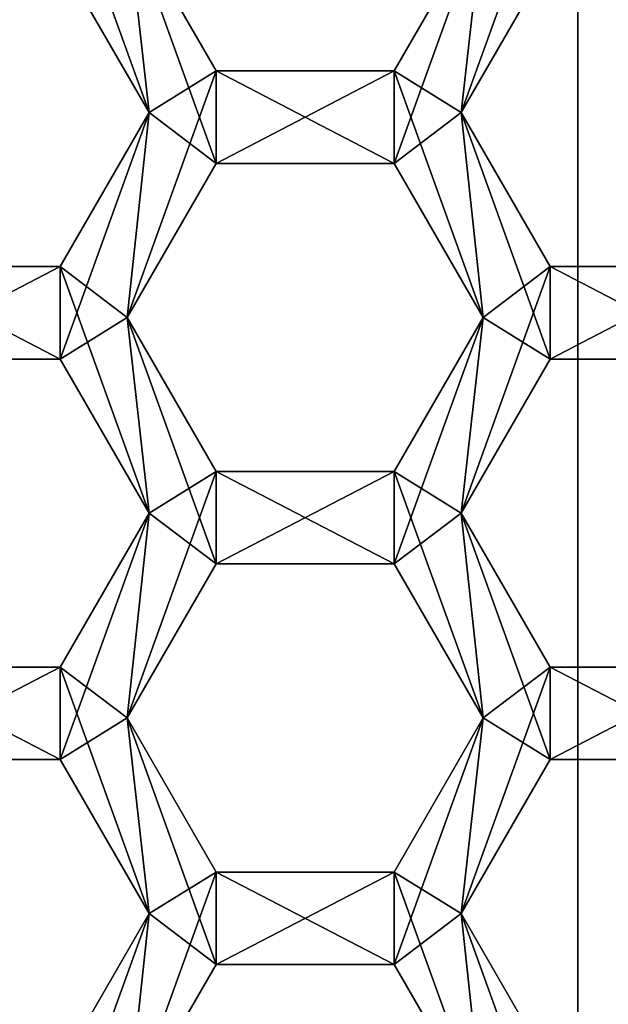
# Model space of a CAD drawing. Units: millimetres. Extents: x -41 to 41, y 0 to 208.
# Drawn here: x -5 to -3, y 192 to 195 of the extents above; entities that cross this region are included whole.
import ezdxf

# ---------------------------------------------------------------- set-up
doc = ezdxf.new("R2010")
doc.units = ezdxf.units.MM
doc.header["$LTSCALE"] = 65.185185
for name, color, linetype in [('116', 7, 'CONTINUOUS'), ('117', 7, 'CONTINUOUS'), ('13', 7, 'CONTINUOUS'), ('14', 7, 'CONTINUOUS'), ('182', 7, 'CONTINUOUS'), ('183', 7, 'CONTINUOUS'), ('184', 7, 'CONTINUOUS'), ('214', 7, 'CONTINUOUS'), ('215', 7, 'CONTINUOUS'), ('216', 7, 'CONTINUOUS'), ('217', 7, 'CONTINUOUS'), ('218', 7, 'CONTINUOUS'), ('219', 7, 'CONTINUOUS'), ('255', 7, 'CONTINUOUS'), ('256', 7, 'CONTINUOUS'), ('257', 7, 'CONTINUOUS'), ('258', 7, 'CONTINUOUS'), ('259', 7, 'CONTINUOUS'), ('260', 7, 'CONTINUOUS'), ('300', 7, 'CONTINUOUS'), ('301', 7, 'CONTINUOUS'), ('302', 7, 'CONTINUOUS'), ('608', 7, 'CONTINUOUS'), ('609', 7, 'CONTINUOUS'), ('613', 7, 'CONTINUOUS'), ('615', 7, 'CONTINUOUS'), ('616', 7, 'CONTINUOUS'), ('617', 7, 'CONTINUOUS'), ('647', 7, 'CONTINUOUS'), ('648', 7, 'CONTINUOUS'), ('651', 7, 'CONTINUOUS'), ('652', 7, 'CONTINUOUS'), ('654', 7, 'CONTINUOUS'), ('655', 7, 'CONTINUOUS'), ('656', 7, 'CONTINUOUS'), ('657', 7, 'CONTINUOUS'), ('690', 7, 'CONTINUOUS'), ('694', 7, 'CONTINUOUS'), ('695', 7, 'CONTINUOUS'), ('698', 7, 'CONTINUOUS'), ('699', 7, 'CONTINUOUS'), ('700', 7, 'CONTINUOUS')]:
    doc.layers.add(name, color=color, linetype=linetype)

msp = doc.modelspace()

# ---------------------------------------------------------------- linework, layer by layer
at = {"layer": '116', "color": 7, "linetype": 'CONTINUOUS'}
for points in [[(-4.9292, 195.035, 20), (-5.1465, 195.2, 20), (-4.8578, 194.4, 20), (-4.9292, 195.035, 20)], [(-4.8578, 194.4, 20), (-5.1465, 195.2, 20), (-5.1465, 194.9, 20), (-4.8578, 194.4, 20)], [(-4.9292, 195.035, 20), (-4.6405, 194.235, 20), (-4.6405, 194.535, 20), (-4.9292, 195.035, 20)], [(-4.6405, 194.235, 20), (-4.9292, 195.035, 20), (-4.8578, 194.4, 20), (-4.6405, 194.235, 20)], [(-3.7748, 195.035, 20), (-4.0635, 194.535, 20), (-3.8462, 194.4, 20), (-3.7748, 195.035, 20)], [(-3.7748, 195.035, 20), (-3.8462, 194.4, 20), (-3.5575, 194.9, 20), (-3.7748, 195.035, 20)], [(-4.6405, 194.235, 20), (-4.0635, 194.235, 20), (-4.6405, 194.535, 20), (-4.6405, 194.235, 20)], [(-4.6405, 194.535, 20), (-4.0635, 194.235, 20), (-4.0635, 194.535, 20), (-4.6405, 194.535, 20)], [(-4.0635, 194.235, 20), (-3.7748, 193.735, 20), (-4.0635, 194.535, 20), (-4.0635, 194.235, 20)], [(-4.0635, 194.535, 20), (-3.7748, 193.735, 20), (-3.8462, 194.4, 20), (-4.0635, 194.535, 20)], [(-5.1465, 193.9, 20), (-4.9292, 193.735, 20), (-4.8578, 194.4, 20), (-5.1465, 193.9, 20)], [(-4.9292, 193.735, 20), (-4.6405, 194.235, 20), (-4.8578, 194.4, 20), (-4.9292, 193.735, 20)], [(-3.7748, 193.735, 20), (-3.5575, 193.6, 20), (-3.8462, 194.4, 20), (-3.7748, 193.735, 20)], [(-3.8462, 194.4, 20), (-3.5575, 193.6, 20), (-3.5575, 193.9, 20), (-3.8462, 194.4, 20)], [(-5.7235, 193.6, 20), (-5.1465, 193.6, 20), (-5.7235, 193.9, 20), (-5.7235, 193.6, 20)], [(-5.7235, 193.9, 20), (-5.1465, 193.6, 20), (-5.1465, 193.9, 20), (-5.7235, 193.9, 20)], [(-4.8578, 193.1, 20), (-4.9292, 193.735, 20), (-5.1465, 193.9, 20), (-4.8578, 193.1, 20)], [(-5.1465, 193.6, 20), (-4.8578, 193.1, 20), (-5.1465, 193.9, 20), (-5.1465, 193.6, 20)], [(-3.5575, 193.6, 20), (-2.9805, 193.6, 20), (-3.5575, 193.9, 20), (-3.5575, 193.6, 20)], [(-3.5575, 193.9, 20), (-2.9805, 193.6, 20), (-2.9805, 193.9, 20), (-3.5575, 193.9, 20)], [(-4.9292, 193.735, 20), (-4.6405, 192.935, 20), (-4.6405, 193.235, 20), (-4.9292, 193.735, 20)], [(-4.6405, 192.935, 20), (-4.9292, 193.735, 20), (-4.8578, 193.1, 20), (-4.6405, 192.935, 20)], [(-3.7748, 193.735, 20), (-4.0635, 193.235, 20), (-3.8462, 193.1, 20), (-3.7748, 193.735, 20)], [(-3.7748, 193.735, 20), (-3.8462, 193.1, 20), (-3.5575, 193.6, 20), (-3.7748, 193.735, 20)], [(-4.6405, 192.935, 20), (-4.0635, 192.935, 20), (-4.6405, 193.235, 20), (-4.6405, 192.935, 20)], [(-4.6405, 193.235, 20), (-4.0635, 192.935, 20), (-4.0635, 193.235, 20), (-4.6405, 193.235, 20)], [(-4.0635, 192.935, 20), (-3.7748, 192.435, 20), (-4.0635, 193.235, 20), (-4.0635, 192.935, 20)], [(-4.0635, 193.235, 20), (-3.7748, 192.435, 20), (-3.8462, 193.1, 20), (-4.0635, 193.235, 20)], [(-5.1465, 192.6, 20), (-4.9292, 192.435, 20), (-4.8578, 193.1, 20), (-5.1465, 192.6, 20)], [(-4.9292, 192.435, 20), (-4.6405, 192.935, 20), (-4.8578, 193.1, 20), (-4.9292, 192.435, 20)], [(-3.7748, 192.435, 20), (-3.5575, 192.3, 20), (-3.8462, 193.1, 20), (-3.7748, 192.435, 20)], [(-3.8462, 193.1, 20), (-3.5575, 192.3, 20), (-3.5575, 192.6, 20), (-3.8462, 193.1, 20)], [(-5.7235, 192.3, 20), (-5.1465, 192.3, 20), (-5.7235, 192.6, 20), (-5.7235, 192.3, 20)], [(-5.7235, 192.6, 20), (-5.1465, 192.3, 20), (-5.1465, 192.6, 20), (-5.7235, 192.6, 20)], [(-4.8578, 191.8, 20), (-4.9292, 192.435, 20), (-5.1465, 192.6, 20), (-4.8578, 191.8, 20)], [(-5.1465, 192.3, 20), (-4.8578, 191.8, 20), (-5.1465, 192.6, 20), (-5.1465, 192.3, 20)], [(-3.5575, 192.3, 20), (-2.9805, 192.3, 20), (-3.5575, 192.6, 20), (-3.5575, 192.3, 20)], [(-3.5575, 192.6, 20), (-2.9805, 192.3, 20), (-2.9805, 192.6, 20), (-3.5575, 192.6, 20)], [(-4.9292, 192.435, 20), (-4.6405, 191.635, 20), (-4.6405, 191.935, 20), (-4.9292, 192.435, 20)], [(-4.6405, 191.635, 20), (-4.9292, 192.435, 20), (-4.8578, 191.8, 20), (-4.6405, 191.635, 20)], [(-3.7748, 192.435, 20), (-4.0635, 191.935, 20), (-3.8462, 191.8, 20), (-3.7748, 192.435, 20)], [(-3.7748, 192.435, 20), (-3.8462, 191.8, 20), (-3.5575, 192.3, 20), (-3.7748, 192.435, 20)], [(-4.6405, 191.635, 20), (-4.0635, 191.635, 20), (-4.6405, 191.935, 20), (-4.6405, 191.635, 20)], [(-4.6405, 191.935, 20), (-4.0635, 191.635, 20), (-4.0635, 191.935, 20), (-4.6405, 191.935, 20)], [(-4.0635, 191.635, 20), (-3.7748, 191.135, 20), (-4.0635, 191.935, 20), (-4.0635, 191.635, 20)], [(-4.0635, 191.935, 20), (-3.7748, 191.135, 20), (-3.8462, 191.8, 20), (-4.0635, 191.935, 20)], [(-5.1465, 191.3, 20), (-4.9292, 191.135, 20), (-4.8578, 191.8, 20), (-5.1465, 191.3, 20)], [(-4.9292, 191.135, 20), (-4.6405, 191.635, 20), (-4.8578, 191.8, 20), (-4.9292, 191.135, 20)], [(-3.7748, 191.135, 20), (-3.5575, 191, 20), (-3.8462, 191.8, 20), (-3.7748, 191.135, 20)], [(-3.8462, 191.8, 20), (-3.5575, 191, 20), (-3.5575, 191.3, 20), (-3.8462, 191.8, 20)]]:
    msp.add_3dface(points, dxfattribs=at)
at = {"layer": '117', "color": 7, "linetype": 'CONTINUOUS'}
for points in [[(-3.8462, 194.4, 18.56), (-3.7748, 195.035, 18.56), (-3.5575, 195.2, 18.56), (-3.8462, 194.4, 18.56)], [(-3.5575, 194.9, 18.56), (-3.8462, 194.4, 18.56), (-3.5575, 195.2, 18.56), (-3.5575, 194.9, 18.56)], [(-5.1465, 194.9, 18.56), (-4.9292, 195.035, 18.56), (-4.8578, 194.4, 18.56), (-5.1465, 194.9, 18.56)], [(-4.9292, 195.035, 18.56), (-4.6405, 194.535, 18.56), (-4.8578, 194.4, 18.56), (-4.9292, 195.035, 18.56)], [(-3.7748, 195.035, 18.56), (-4.0635, 194.235, 18.56), (-4.0635, 194.535, 18.56), (-3.7748, 195.035, 18.56)], [(-4.0635, 194.235, 18.56), (-3.7748, 195.035, 18.56), (-3.8462, 194.4, 18.56), (-4.0635, 194.235, 18.56)], [(-4.6405, 194.235, 18.56), (-4.9292, 193.735, 18.56), (-4.6405, 194.535, 18.56), (-4.6405, 194.235, 18.56)], [(-4.6405, 194.535, 18.56), (-4.9292, 193.735, 18.56), (-4.8578, 194.4, 18.56), (-4.6405, 194.535, 18.56)], [(-4.0635, 194.235, 18.56), (-4.6405, 194.235, 18.56), (-4.0635, 194.535, 18.56), (-4.0635, 194.235, 18.56)], [(-4.0635, 194.535, 18.56), (-4.6405, 194.235, 18.56), (-4.6405, 194.535, 18.56), (-4.0635, 194.535, 18.56)], [(-4.9292, 193.735, 18.56), (-5.1465, 193.6, 18.56), (-4.8578, 194.4, 18.56), (-4.9292, 193.735, 18.56)], [(-4.8578, 194.4, 18.56), (-5.1465, 193.6, 18.56), (-5.1465, 193.9, 18.56), (-4.8578, 194.4, 18.56)], [(-3.7748, 193.735, 18.56), (-4.0635, 194.235, 18.56), (-3.8462, 194.4, 18.56), (-3.7748, 193.735, 18.56)], [(-3.7748, 193.735, 18.56), (-3.8462, 194.4, 18.56), (-3.5575, 193.9, 18.56), (-3.7748, 193.735, 18.56)], [(-5.1465, 193.6, 18.56), (-5.7235, 193.6, 18.56), (-5.1465, 193.9, 18.56), (-5.1465, 193.6, 18.56)], [(-5.1465, 193.9, 18.56), (-5.7235, 193.6, 18.56), (-5.7235, 193.9, 18.56), (-5.1465, 193.9, 18.56)], [(-3.8462, 193.1, 18.56), (-3.7748, 193.735, 18.56), (-3.5575, 193.9, 18.56), (-3.8462, 193.1, 18.56)], [(-3.5575, 193.6, 18.56), (-3.8462, 193.1, 18.56), (-3.5575, 193.9, 18.56), (-3.5575, 193.6, 18.56)], [(-2.9805, 193.6, 18.56), (-3.5575, 193.6, 18.56), (-2.9805, 193.9, 18.56), (-2.9805, 193.6, 18.56)], [(-2.9805, 193.9, 18.56), (-3.5575, 193.6, 18.56), (-3.5575, 193.9, 18.56), (-2.9805, 193.9, 18.56)], [(-5.1465, 193.6, 18.56), (-4.9292, 193.735, 18.56), (-4.8578, 193.1, 18.56), (-5.1465, 193.6, 18.56)], [(-4.9292, 193.735, 18.56), (-4.6405, 193.235, 18.56), (-4.8578, 193.1, 18.56), (-4.9292, 193.735, 18.56)], [(-3.7748, 193.735, 18.56), (-4.0635, 192.935, 18.56), (-4.0635, 193.235, 18.56), (-3.7748, 193.735, 18.56)], [(-4.0635, 192.935, 18.56), (-3.7748, 193.735, 18.56), (-3.8462, 193.1, 18.56), (-4.0635, 192.935, 18.56)], [(-4.6405, 192.935, 18.56), (-4.9292, 192.435, 18.56), (-4.6405, 193.235, 18.56), (-4.6405, 192.935, 18.56)], [(-4.6405, 193.235, 18.56), (-4.9292, 192.435, 18.56), (-4.8578, 193.1, 18.56), (-4.6405, 193.235, 18.56)], [(-4.0635, 192.935, 18.56), (-4.6405, 192.935, 18.56), (-4.0635, 193.235, 18.56), (-4.0635, 192.935, 18.56)], [(-4.0635, 193.235, 18.56), (-4.6405, 192.935, 18.56), (-4.6405, 193.235, 18.56), (-4.0635, 193.235, 18.56)], [(-4.9292, 192.435, 18.56), (-5.1465, 192.3, 18.56), (-4.8578, 193.1, 18.56), (-4.9292, 192.435, 18.56)], [(-4.8578, 193.1, 18.56), (-5.1465, 192.3, 18.56), (-5.1465, 192.6, 18.56), (-4.8578, 193.1, 18.56)], [(-3.7748, 192.435, 18.56), (-4.0635, 192.935, 18.56), (-3.8462, 193.1, 18.56), (-3.7748, 192.435, 18.56)], [(-3.7748, 192.435, 18.56), (-3.8462, 193.1, 18.56), (-3.5575, 192.6, 18.56), (-3.7748, 192.435, 18.56)], [(-5.1465, 192.3, 18.56), (-5.7235, 192.3, 18.56), (-5.1465, 192.6, 18.56), (-5.1465, 192.3, 18.56)], [(-5.1465, 192.6, 18.56), (-5.7235, 192.3, 18.56), (-5.7235, 192.6, 18.56), (-5.1465, 192.6, 18.56)], [(-3.8462, 191.8, 18.56), (-3.7748, 192.435, 18.56), (-3.5575, 192.6, 18.56), (-3.8462, 191.8, 18.56)], [(-3.5575, 192.3, 18.56), (-3.8462, 191.8, 18.56), (-3.5575, 192.6, 18.56), (-3.5575, 192.3, 18.56)], [(-2.9805, 192.3, 18.56), (-3.5575, 192.3, 18.56), (-2.9805, 192.6, 18.56), (-2.9805, 192.3, 18.56)], [(-2.9805, 192.6, 18.56), (-3.5575, 192.3, 18.56), (-3.5575, 192.6, 18.56), (-2.9805, 192.6, 18.56)], [(-5.1465, 192.3, 18.56), (-4.9292, 192.435, 18.56), (-4.8578, 191.8, 18.56), (-5.1465, 192.3, 18.56)], [(-4.9292, 192.435, 18.56), (-4.6405, 191.935, 18.56), (-4.8578, 191.8, 18.56), (-4.9292, 192.435, 18.56)], [(-3.7748, 192.435, 18.56), (-4.0635, 191.635, 18.56), (-4.0635, 191.935, 18.56), (-3.7748, 192.435, 18.56)], [(-4.0635, 191.635, 18.56), (-3.7748, 192.435, 18.56), (-3.8462, 191.8, 18.56), (-4.0635, 191.635, 18.56)], [(-4.6405, 191.635, 18.56), (-4.9292, 191.135, 18.56), (-4.6405, 191.935, 18.56), (-4.6405, 191.635, 18.56)], [(-4.6405, 191.935, 18.56), (-4.9292, 191.135, 18.56), (-4.8578, 191.8, 18.56), (-4.6405, 191.935, 18.56)], [(-4.0635, 191.635, 18.56), (-4.6405, 191.635, 18.56), (-4.0635, 191.935, 18.56), (-4.0635, 191.635, 18.56)], [(-4.0635, 191.935, 18.56), (-4.6405, 191.635, 18.56), (-4.6405, 191.935, 18.56), (-4.0635, 191.935, 18.56)], [(-4.9292, 191.135, 18.56), (-5.1465, 191, 18.56), (-4.8578, 191.8, 18.56), (-4.9292, 191.135, 18.56)], [(-4.8578, 191.8, 18.56), (-5.1465, 191, 18.56), (-5.1465, 191.3, 18.56), (-4.8578, 191.8, 18.56)], [(-3.7748, 191.135, 18.56), (-4.0635, 191.635, 18.56), (-3.8462, 191.8, 18.56), (-3.7748, 191.135, 18.56)], [(-3.7748, 191.135, 18.56), (-3.8462, 191.8, 18.56), (-3.5575, 191.3, 18.56), (-3.7748, 191.135, 18.56)]]:
    msp.add_3dface(points, dxfattribs=at)
at = {"layer": '13', "color": 7, "linetype": 'CONTINUOUS'}
for points in [[(0, 206.8, -17), (-6.5056, 15.8, -15.7059), (-6.5057, 206.8, -15.7059), (0, 206.8, -17)], [(-3.3166, 15.8, -16.6733), (-6.5056, 15.8, -15.7059), (0, 206.8, -17), (-3.3166, 15.8, -16.6733)]]:
    msp.add_3dface(points, dxfattribs=at)
at = {"layer": '14', "color": 7, "linetype": 'CONTINUOUS'}
for points in [[(0.0001, 198.3, 17), (-3.4684, 197.6346, 16.6424), (-0.0001, 181.3, 17), (0.0001, 198.3, 17)], [(-3.4684, 197.6346, 16.6424), (-6.52, 195.6355, 15.7), (-3.4675, 181.965, 16.6426), (-3.4684, 197.6346, 16.6424)], [(-3.4684, 197.6346, 16.6424), (-3.4675, 181.965, 16.6426), (-0.0001, 181.3, 17), (-3.4684, 197.6346, 16.6424)], [(-6.52, 195.6355, 15.7), (-6.52, 183.9645, 15.7), (-3.4675, 181.965, 16.6426), (-6.52, 195.6355, 15.7)]]:
    msp.add_3dface(points, dxfattribs=at)
at = {"layer": '182', "color": 7, "linetype": 'CONTINUOUS'}
for points in [[(-4.9292, 195.035, 20), (-4.6405, 194.535, 20), (-4.6405, 194.535, 18.56), (-4.9292, 195.035, 20)], [(-4.9292, 195.035, 18.56), (-4.9292, 195.035, 20), (-4.6405, 194.535, 18.56), (-4.9292, 195.035, 18.56)]]:
    msp.add_3dface(points, dxfattribs=at)
at = {"layer": '183', "color": 7, "linetype": 'CONTINUOUS'}
for points in [[(-4.6405, 194.535, 20), (-4.0635, 194.535, 20), (-4.0635, 194.535, 18.56), (-4.6405, 194.535, 20)], [(-4.6405, 194.535, 20), (-4.0635, 194.535, 18.56), (-4.6405, 194.535, 18.56), (-4.6405, 194.535, 20)]]:
    msp.add_3dface(points, dxfattribs=at)
at = {"layer": '184', "color": 7, "linetype": 'CONTINUOUS'}
for points in [[(-4.0635, 194.535, 20), (-3.7748, 195.035, 20), (-3.7748, 195.035, 18.56), (-4.0635, 194.535, 20)], [(-4.0635, 194.535, 20), (-3.7748, 195.035, 18.56), (-4.0635, 194.535, 18.56), (-4.0635, 194.535, 20)]]:
    msp.add_3dface(points, dxfattribs=at)
at = {"layer": '214', "color": 7, "linetype": 'CONTINUOUS'}
for points in [[(-4.9292, 193.735, 20), (-4.6405, 193.235, 20), (-4.6405, 193.235, 18.56), (-4.9292, 193.735, 20)], [(-4.9292, 193.735, 18.56), (-4.9292, 193.735, 20), (-4.6405, 193.235, 18.56), (-4.9292, 193.735, 18.56)]]:
    msp.add_3dface(points, dxfattribs=at)
at = {"layer": '215', "color": 7, "linetype": 'CONTINUOUS'}
for points in [[(-4.6405, 193.235, 20), (-4.0635, 193.235, 20), (-4.0635, 193.235, 18.56), (-4.6405, 193.235, 20)], [(-4.6405, 193.235, 20), (-4.0635, 193.235, 18.56), (-4.6405, 193.235, 18.56), (-4.6405, 193.235, 20)]]:
    msp.add_3dface(points, dxfattribs=at)
at = {"layer": '216', "color": 7, "linetype": 'CONTINUOUS'}
for points in [[(-4.0635, 193.235, 20), (-3.7748, 193.735, 20), (-3.7748, 193.735, 18.56), (-4.0635, 193.235, 20)], [(-4.0635, 193.235, 20), (-3.7748, 193.735, 18.56), (-4.0635, 193.235, 18.56), (-4.0635, 193.235, 20)]]:
    msp.add_3dface(points, dxfattribs=at)
at = {"layer": '217', "color": 7, "linetype": 'CONTINUOUS'}
for points in [[(-3.7748, 193.735, 20), (-4.0635, 194.235, 20), (-4.0635, 194.235, 18.56), (-3.7748, 193.735, 20)], [(-3.7748, 193.735, 20), (-4.0635, 194.235, 18.56), (-3.7748, 193.735, 18.56), (-3.7748, 193.735, 20)]]:
    msp.add_3dface(points, dxfattribs=at)
at = {"layer": '218', "color": 7, "linetype": 'CONTINUOUS'}
for points in [[(-4.0635, 194.235, 20), (-4.6405, 194.235, 20), (-4.6405, 194.235, 18.56), (-4.0635, 194.235, 20)], [(-4.0635, 194.235, 20), (-4.6405, 194.235, 18.56), (-4.0635, 194.235, 18.56), (-4.0635, 194.235, 20)]]:
    msp.add_3dface(points, dxfattribs=at)
at = {"layer": '219', "color": 7, "linetype": 'CONTINUOUS'}
for points in [[(-4.6405, 194.235, 20), (-4.9292, 193.735, 20), (-4.9292, 193.735, 18.56), (-4.6405, 194.235, 20)], [(-4.6405, 194.235, 20), (-4.9292, 193.735, 18.56), (-4.6405, 194.235, 18.56), (-4.6405, 194.235, 20)]]:
    msp.add_3dface(points, dxfattribs=at)
at = {"layer": '255', "color": 7, "linetype": 'CONTINUOUS'}
for points in [[(-4.9292, 192.435, 20), (-4.6405, 191.935, 20), (-4.6405, 191.935, 18.56), (-4.9292, 192.435, 20)], [(-4.9292, 192.435, 18.56), (-4.9292, 192.435, 20), (-4.6405, 191.935, 18.56), (-4.9292, 192.435, 18.56)]]:
    msp.add_3dface(points, dxfattribs=at)
at = {"layer": '256', "color": 7, "linetype": 'CONTINUOUS'}
for points in [[(-4.6405, 191.935, 20), (-4.0635, 191.935, 20), (-4.0635, 191.935, 18.56), (-4.6405, 191.935, 20)], [(-4.6405, 191.935, 20), (-4.0635, 191.935, 18.56), (-4.6405, 191.935, 18.56), (-4.6405, 191.935, 20)]]:
    msp.add_3dface(points, dxfattribs=at)
at = {"layer": '257', "color": 7, "linetype": 'CONTINUOUS'}
for points in [[(-4.0635, 191.935, 20), (-3.7748, 192.435, 20), (-3.7748, 192.435, 18.56), (-4.0635, 191.935, 20)], [(-4.0635, 191.935, 20), (-3.7748, 192.435, 18.56), (-4.0635, 191.935, 18.56), (-4.0635, 191.935, 20)]]:
    msp.add_3dface(points, dxfattribs=at)
at = {"layer": '258', "color": 7, "linetype": 'CONTINUOUS'}
for points in [[(-3.7748, 192.435, 20), (-4.0635, 192.935, 20), (-4.0635, 192.935, 18.56), (-3.7748, 192.435, 20)], [(-3.7748, 192.435, 20), (-4.0635, 192.935, 18.56), (-3.7748, 192.435, 18.56), (-3.7748, 192.435, 20)]]:
    msp.add_3dface(points, dxfattribs=at)
at = {"layer": '259', "color": 7, "linetype": 'CONTINUOUS'}
for points in [[(-4.0635, 192.935, 20), (-4.6405, 192.935, 20), (-4.6405, 192.935, 18.56), (-4.0635, 192.935, 20)], [(-4.0635, 192.935, 20), (-4.6405, 192.935, 18.56), (-4.0635, 192.935, 18.56), (-4.0635, 192.935, 20)]]:
    msp.add_3dface(points, dxfattribs=at)
at = {"layer": '260', "color": 7, "linetype": 'CONTINUOUS'}
for points in [[(-4.6405, 192.935, 20), (-4.9292, 192.435, 20), (-4.9292, 192.435, 18.56), (-4.6405, 192.935, 20)], [(-4.6405, 192.935, 20), (-4.9292, 192.435, 18.56), (-4.6405, 192.935, 18.56), (-4.6405, 192.935, 20)]]:
    msp.add_3dface(points, dxfattribs=at)
at = {"layer": '300', "color": 7, "linetype": 'CONTINUOUS'}
for points in [[(-3.7748, 191.135, 20), (-4.0635, 191.635, 20), (-4.0635, 191.635, 18.56), (-3.7748, 191.135, 20)], [(-3.7748, 191.135, 20), (-4.0635, 191.635, 18.56), (-3.7748, 191.135, 18.56), (-3.7748, 191.135, 20)]]:
    msp.add_3dface(points, dxfattribs=at)
at = {"layer": '301', "color": 7, "linetype": 'CONTINUOUS'}
for points in [[(-4.0635, 191.635, 20), (-4.6405, 191.635, 20), (-4.6405, 191.635, 18.56), (-4.0635, 191.635, 20)], [(-4.0635, 191.635, 20), (-4.6405, 191.635, 18.56), (-4.0635, 191.635, 18.56), (-4.0635, 191.635, 20)]]:
    msp.add_3dface(points, dxfattribs=at)
at = {"layer": '302', "color": 7, "linetype": 'CONTINUOUS'}
for points in [[(-4.6405, 191.635, 20), (-4.9292, 191.135, 20), (-4.9292, 191.135, 18.56), (-4.6405, 191.635, 20)], [(-4.6405, 191.635, 20), (-4.9292, 191.135, 18.56), (-4.6405, 191.635, 18.56), (-4.6405, 191.635, 20)]]:
    msp.add_3dface(points, dxfattribs=at)
at = {"layer": '608', "color": 7, "linetype": 'CONTINUOUS'}
for points in [[(-3.8462, 194.4, 20), (-3.5575, 193.9, 20), (-3.5575, 193.9, 18.56), (-3.8462, 194.4, 20)], [(-3.8462, 194.4, 18.56), (-3.8462, 194.4, 20), (-3.5575, 193.9, 18.56), (-3.8462, 194.4, 18.56)]]:
    msp.add_3dface(points, dxfattribs=at)
at = {"layer": '609', "color": 7, "linetype": 'CONTINUOUS'}
for points in [[(-3.5575, 193.9, 20), (-2.9805, 193.9, 20), (-2.9805, 193.9, 18.56), (-3.5575, 193.9, 20)], [(-3.5575, 193.9, 20), (-2.9805, 193.9, 18.56), (-3.5575, 193.9, 18.56), (-3.5575, 193.9, 20)]]:
    msp.add_3dface(points, dxfattribs=at)
at = {"layer": '613', "color": 7, "linetype": 'CONTINUOUS'}
for points in [[(-3.5575, 194.9, 20), (-3.8462, 194.4, 20), (-3.8462, 194.4, 18.56), (-3.5575, 194.9, 20)], [(-3.5575, 194.9, 20), (-3.8462, 194.4, 18.56), (-3.5575, 194.9, 18.56), (-3.5575, 194.9, 20)]]:
    msp.add_3dface(points, dxfattribs=at)
at = {"layer": '615', "color": 7, "linetype": 'CONTINUOUS'}
for points in [[(-5.7235, 193.9, 20), (-5.1465, 193.9, 20), (-5.1465, 193.9, 18.56), (-5.7235, 193.9, 20)], [(-5.7235, 193.9, 20), (-5.1465, 193.9, 18.56), (-5.7235, 193.9, 18.56), (-5.7235, 193.9, 20)]]:
    msp.add_3dface(points, dxfattribs=at)
at = {"layer": '616', "color": 7, "linetype": 'CONTINUOUS'}
for points in [[(-5.1465, 193.9, 20), (-4.8578, 194.4, 20), (-4.8578, 194.4, 18.56), (-5.1465, 193.9, 20)], [(-5.1465, 193.9, 20), (-4.8578, 194.4, 18.56), (-5.1465, 193.9, 18.56), (-5.1465, 193.9, 20)]]:
    msp.add_3dface(points, dxfattribs=at)
at = {"layer": '617', "color": 7, "linetype": 'CONTINUOUS'}
for points in [[(-4.8578, 194.4, 20), (-5.1465, 194.9, 20), (-5.1465, 194.9, 18.56), (-4.8578, 194.4, 20)], [(-4.8578, 194.4, 20), (-5.1465, 194.9, 18.56), (-4.8578, 194.4, 18.56), (-4.8578, 194.4, 20)]]:
    msp.add_3dface(points, dxfattribs=at)
at = {"layer": '647', "color": 7, "linetype": 'CONTINUOUS'}
for points in [[(-3.8462, 193.1, 20), (-3.5575, 192.6, 20), (-3.5575, 192.6, 18.56), (-3.8462, 193.1, 20)], [(-3.8462, 193.1, 18.56), (-3.8462, 193.1, 20), (-3.5575, 192.6, 18.56), (-3.8462, 193.1, 18.56)]]:
    msp.add_3dface(points, dxfattribs=at)
at = {"layer": '648', "color": 7, "linetype": 'CONTINUOUS'}
for points in [[(-3.5575, 192.6, 20), (-2.9805, 192.6, 20), (-2.9805, 192.6, 18.56), (-3.5575, 192.6, 20)], [(-3.5575, 192.6, 20), (-2.9805, 192.6, 18.56), (-3.5575, 192.6, 18.56), (-3.5575, 192.6, 20)]]:
    msp.add_3dface(points, dxfattribs=at)
at = {"layer": '651', "color": 7, "linetype": 'CONTINUOUS'}
for points in [[(-2.9805, 193.6, 20), (-3.5575, 193.6, 20), (-3.5575, 193.6, 18.56), (-2.9805, 193.6, 20)], [(-2.9805, 193.6, 20), (-3.5575, 193.6, 18.56), (-2.9805, 193.6, 18.56), (-2.9805, 193.6, 20)]]:
    msp.add_3dface(points, dxfattribs=at)
at = {"layer": '652', "color": 7, "linetype": 'CONTINUOUS'}
for points in [[(-3.5575, 193.6, 20), (-3.8462, 193.1, 20), (-3.8462, 193.1, 18.56), (-3.5575, 193.6, 20)], [(-3.5575, 193.6, 20), (-3.8462, 193.1, 18.56), (-3.5575, 193.6, 18.56), (-3.5575, 193.6, 20)]]:
    msp.add_3dface(points, dxfattribs=at)
at = {"layer": '654', "color": 7, "linetype": 'CONTINUOUS'}
for points in [[(-5.7235, 192.6, 20), (-5.1465, 192.6, 20), (-5.1465, 192.6, 18.56), (-5.7235, 192.6, 20)], [(-5.7235, 192.6, 20), (-5.1465, 192.6, 18.56), (-5.7235, 192.6, 18.56), (-5.7235, 192.6, 20)]]:
    msp.add_3dface(points, dxfattribs=at)
at = {"layer": '655', "color": 7, "linetype": 'CONTINUOUS'}
for points in [[(-5.1465, 192.6, 20), (-4.8578, 193.1, 20), (-4.8578, 193.1, 18.56), (-5.1465, 192.6, 20)], [(-5.1465, 192.6, 20), (-4.8578, 193.1, 18.56), (-5.1465, 192.6, 18.56), (-5.1465, 192.6, 20)]]:
    msp.add_3dface(points, dxfattribs=at)
at = {"layer": '656', "color": 7, "linetype": 'CONTINUOUS'}
for points in [[(-4.8578, 193.1, 20), (-5.1465, 193.6, 20), (-5.1465, 193.6, 18.56), (-4.8578, 193.1, 20)], [(-4.8578, 193.1, 20), (-5.1465, 193.6, 18.56), (-4.8578, 193.1, 18.56), (-4.8578, 193.1, 20)]]:
    msp.add_3dface(points, dxfattribs=at)
at = {"layer": '657', "color": 7, "linetype": 'CONTINUOUS'}
for points in [[(-5.1465, 193.6, 20), (-5.7235, 193.6, 20), (-5.7235, 193.6, 18.56), (-5.1465, 193.6, 20)], [(-5.1465, 193.6, 20), (-5.7235, 193.6, 18.56), (-5.1465, 193.6, 18.56), (-5.1465, 193.6, 20)]]:
    msp.add_3dface(points, dxfattribs=at)
at = {"layer": '690', "color": 7, "linetype": 'CONTINUOUS'}
for points in [[(-3.8462, 191.8, 20), (-3.5575, 191.3, 20), (-3.5575, 191.3, 18.56), (-3.8462, 191.8, 20)], [(-3.8462, 191.8, 18.56), (-3.8462, 191.8, 20), (-3.5575, 191.3, 18.56), (-3.8462, 191.8, 18.56)]]:
    msp.add_3dface(points, dxfattribs=at)
at = {"layer": '694', "color": 7, "linetype": 'CONTINUOUS'}
for points in [[(-2.9805, 192.3, 20), (-3.5575, 192.3, 20), (-3.5575, 192.3, 18.56), (-2.9805, 192.3, 20)], [(-2.9805, 192.3, 20), (-3.5575, 192.3, 18.56), (-2.9805, 192.3, 18.56), (-2.9805, 192.3, 20)]]:
    msp.add_3dface(points, dxfattribs=at)
at = {"layer": '695', "color": 7, "linetype": 'CONTINUOUS'}
for points in [[(-3.5575, 192.3, 20), (-3.8462, 191.8, 20), (-3.8462, 191.8, 18.56), (-3.5575, 192.3, 20)], [(-3.5575, 192.3, 20), (-3.8462, 191.8, 18.56), (-3.5575, 192.3, 18.56), (-3.5575, 192.3, 20)]]:
    msp.add_3dface(points, dxfattribs=at)
at = {"layer": '698', "color": 7, "linetype": 'CONTINUOUS'}
for points in [[(-5.1465, 191.3, 20), (-4.8578, 191.8, 20), (-4.8578, 191.8, 18.56), (-5.1465, 191.3, 20)], [(-5.1465, 191.3, 20), (-4.8578, 191.8, 18.56), (-5.1465, 191.3, 18.56), (-5.1465, 191.3, 20)]]:
    msp.add_3dface(points, dxfattribs=at)
at = {"layer": '699', "color": 7, "linetype": 'CONTINUOUS'}
for points in [[(-4.8578, 191.8, 20), (-5.1465, 192.3, 20), (-5.1465, 192.3, 18.56), (-4.8578, 191.8, 20)], [(-4.8578, 191.8, 20), (-5.1465, 192.3, 18.56), (-4.8578, 191.8, 18.56), (-4.8578, 191.8, 20)]]:
    msp.add_3dface(points, dxfattribs=at)
at = {"layer": '700', "color": 7, "linetype": 'CONTINUOUS'}
for points in [[(-5.1465, 192.3, 20), (-5.7235, 192.3, 20), (-5.7235, 192.3, 18.56), (-5.1465, 192.3, 20)], [(-5.1465, 192.3, 20), (-5.7235, 192.3, 18.56), (-5.1465, 192.3, 18.56), (-5.1465, 192.3, 20)]]:
    msp.add_3dface(points, dxfattribs=at)

doc.saveas('drawing.dxf')
